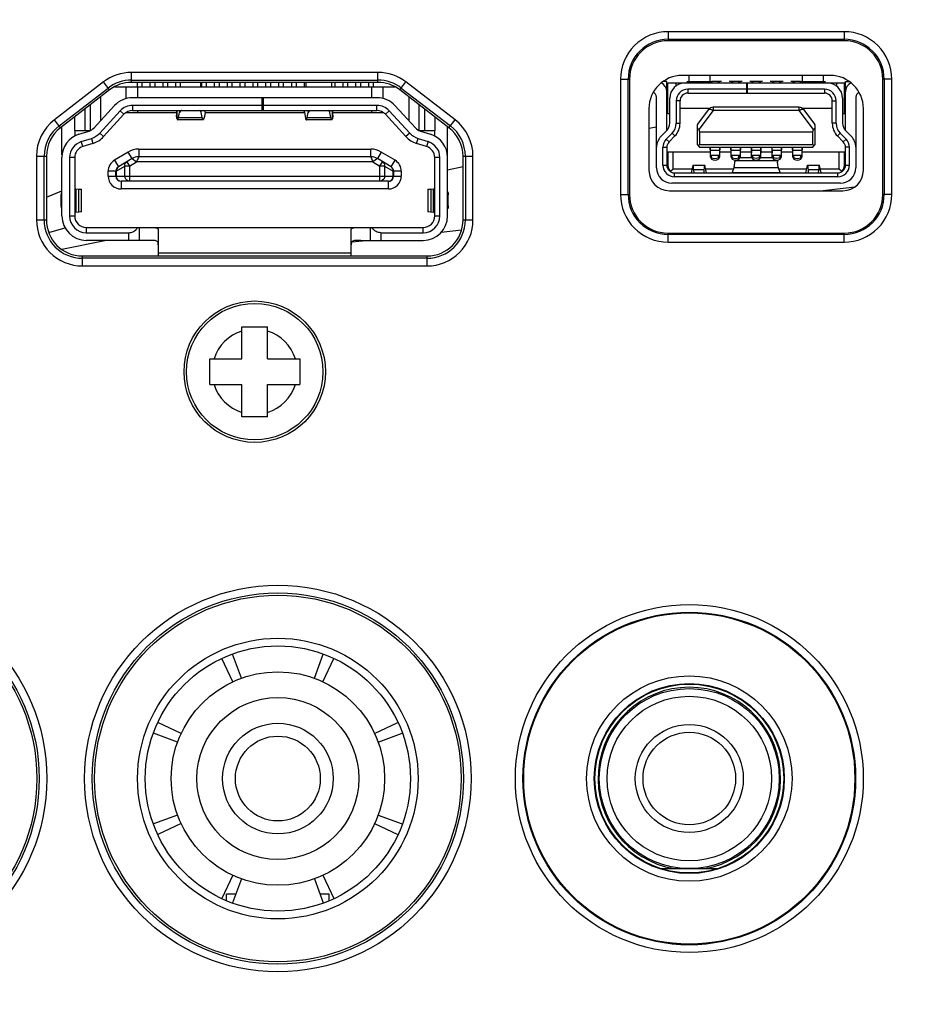
# Model space of a CAD drawing. Extents: x 29 to 795, y 54 to 539.
# Drawn here: x 279 to 296, y 279 to 298 of the extents above; entities that cross this region are included whole.
import ezdxf

# ---------------------------------------------------------------- set-up
doc = ezdxf.new("R2010")
doc.units = 0
doc.header["$LTSCALE"] = 46.255
doc.header["$PDMODE"] = 3
doc.header["$PDSIZE"] = 1
for name, color, linetype in [('05_ALL_CURVES', 7, 'Continuous'), ('11-010F2G325DXF_CONTIN1598', 7, 'Continuous'), ('11-059F2G003DXF_CONTIN1599', 7, 'Continuous'), ('11-059F4G022DXF_CONTIN1597', 7, 'Continuous'), ('51__DRAFT_DIMS', 7, 'Continuous'), ('85-1A523G05ADXF_CONTIN1596', 7, 'Continuous'), ('8ZV-IO-COVERDXF_CONTIN1589', 7, 'Continuous'), ('8ZZ-IO-LABELDXF_CONTIN1590', 7, 'Continuous'), ('8ZZ-TOP-COVEDXF_CONTIN1578', 7, 'Continuous'), ('IM_2__1_DXF_CONTINUOUS1600', 7, 'Continuous'), ('SHELL__3_DXF_CONTINUOU1595', 7, 'Continuous')]:
    doc.layers.add(name, color=color, linetype=linetype)
doc.styles.add('QCADDimTextStyle', font='txt')
doc.dimstyles.new('QCADDimStyle', dxfattribs={"dimtxt": 2.5, "dimasz": 2, "dimexe": 15.138, "dimexo": 5.25625, "dimgap": 0.09, "dimtad": 1, "dimtoh": 1, "dimdec": 4, "dimzin": 0, "dimdsep": 46, "dimtxsty": 'QCADDimTextStyle', "dimcen": 0.09, "dimadec": 0, "dimazin": 0, "dimtfac": 1, "dimtdec": 4, "dimtofl": 0, "dimtmove": 0, "dimatfit": 3, "dimfxl": 0, "dimtolj": 1, "dimtzin": 0, "dimarcsym": 0})

# ---------------------------------------------------------------- blocks, each defined once
blk = doc.blocks.new('*D4')
at = {"layer": '51__DRAFT_DIMS', "color": 0, "linetype": 'Continuous', "lineweight": -2}
for p, q in [((317.664, 312.945), (199.564, 312.945)), ((199.744, 312.765), (199.744, 249.995)), ((246.071, 249.815), (199.564, 249.815))]:
    blk.add_line(p, q, dxfattribs=at)
at = {"layer": '51__DRAFT_DIMS', "color": 0}
for points in [[(199.774, 312.765), (199.714, 312.765), (199.744, 312.945)], [(199.714, 249.995), (199.774, 249.995), (199.744, 249.815)]]:
    blk.add_solid(points, dxfattribs=at)
at = {"layer": 'Defpoints', "color": 0}
for p in [(317.726, 312.945), (199.744, 249.815), (246.134, 249.815)]:
    blk.add_point(p, dxfattribs=at)
at = {"layer": '51__DRAFT_DIMS', "color": 0, "insert": (197.869, 281.407), "char_height": 0.18, "attachment_point": 5}
blk.add_mtext('\\A1;126.2603', dxfattribs=at)
blk = doc.blocks.new('*D5')
at = {"layer": '51__DRAFT_DIMS', "color": 0, "linetype": 'Continuous', "lineweight": -2}
for p, q in [((317.664, 312.945), (207.319, 312.945)), ((207.499, 312.765), (207.499, 286.413)), ((207.499, 261.495), (207.499, 286.049)), ((226.299, 261.315), (207.319, 261.315))]:
    blk.add_line(p, q, dxfattribs=at)
at = {"layer": '51__DRAFT_DIMS', "color": 0}
for points in [[(207.529, 312.765), (207.469, 312.765), (207.499, 312.945)], [(207.469, 261.495), (207.529, 261.495), (207.499, 261.315)]]:
    blk.add_solid(points, dxfattribs=at)
at = {"layer": 'Defpoints', "color": 0}
for p in [(207.499, 312.945), (317.726, 312.945), (226.362, 261.315)]:
    blk.add_point(p, dxfattribs=at)
at = {"layer": '51__DRAFT_DIMS', "color": 0, "insert": (207.499, 286.231), "char_height": 0.18, "attachment_point": 5}
blk.add_mtext('\\A1;103.2603', dxfattribs=at)

msp = doc.modelspace()

# ---------------------------------------------------------------- linework, layer by layer
at = {"layer": '05_ALL_CURVES', "color": 4, "linetype": 'Continuous'}
for p, q in [((291.478378, 296.765097), (291.978378, 296.765097)), ((292.153378, 296.765097), (292.090878, 296.765097)), ((292.365878, 296.765097), (292.303378, 296.765097)), ((292.553378, 296.765097), (292.490878, 296.765097)), ((292.765878, 296.765097), (292.703378, 296.765097)), ((292.953378, 296.765097), (292.890878, 296.765097)), ((293.165878, 296.765097), (293.103378, 296.765097)), ((293.353378, 296.765097), (293.290878, 296.765097)), ((293.565878, 296.765097), (293.503378, 296.765097)), ((293.678378, 296.765097), (294.178378, 296.765097))]:
    msp.add_line(p, q, dxfattribs=at)
at = {"layer": '11-010F2G325DXF_CONTIN1598', "color": 7, "linetype": 'Continuous'}
for p, q in [((282.818686, 285.164959), (282.647821, 285.634406)), ((284.238069, 285.164959), (284.408934, 285.634406)), ((282.651444, 285.095686), (282.440315, 285.548454)), ((284.40531, 285.095686), (284.61644, 285.548454)), ((281.647789, 284.09203), (281.19502, 284.303159)), ((285.408966, 284.09203), (285.861734, 284.303159)), ((281.578515, 283.924789), (281.109069, 284.095653)), ((285.47824, 283.924789), (285.947686, 284.095653)), ((281.578515, 282.505405), (281.109069, 282.334541)), ((285.47824, 282.505405), (285.947686, 282.334541)), ((281.647789, 282.338164), (281.19502, 282.127035)), ((285.408966, 282.338164), (285.861734, 282.127035)), ((282.651444, 281.334508), (282.440315, 280.88174)), ((282.818686, 281.265235), (282.647821, 280.795788)), ((284.238069, 281.265235), (284.408934, 280.795788)), ((284.40531, 281.334508), (284.61644, 280.88174)), ((282.709444, 280.965097), (282.528377, 280.965097)), ((282.528377, 280.84009), (282.528377, 280.965097)), ((284.528377, 280.965097), (284.34731, 280.965097)), ((284.528377, 280.84009), (284.528377, 280.965097))]:
    msp.add_line(p, q, dxfattribs=at)
for radius in [2.075, 1.075, 0.825]:
    msp.add_circle((283.528377, 283.215097), radius, dxfattribs=at)
at = {"layer": '11-010F2G325DXF_CONTIN1598', "color": 9, "linetype": 'Continuous'}
msp.add_circle((283.528377, 283.215097), 1.575, dxfattribs=at)
at = {"layer": '11-059F2G003DXF_CONTIN1599', "color": 7, "linetype": 'Continuous'}
msp.add_line((290.980476, 281.465097), (292.076279, 281.465097), dxfattribs=at)
for radius in [1.75, 1.6, 1.05, 0.9]:
    msp.add_circle((291.528377, 283.215097), radius, dxfattribs=at)
msp.add_arc((291.528377, 283.215097), 1.775, 279.6276327, 260.3723673, dxfattribs=at)
at = {"layer": '11-059F4G022DXF_CONTIN1597', "color": 7, "linetype": 'Continuous'}
for p, q in [((291.090878, 296.765097), (291.016121, 296.765097)), ((291.090878, 295.813346), (291.090878, 296.765097)), ((291.113378, 296.740097), (294.543378, 296.740097)), ((291.113378, 296.140097), (291.113378, 296.740097)), ((291.263378, 296.740097), (291.263378, 296.675916)), ((291.528378, 296.740097), (291.528378, 296.886606)), ((291.928378, 296.886606), (291.928378, 296.740097)), ((292.090878, 296.765097), (291.965878, 296.765097)), ((292.490878, 296.765097), (292.365878, 296.765097)), ((292.648378, 296.540097), (292.648378, 296.740097)), ((292.648378, 296.715097), (292.658378, 296.715097)), ((292.658378, 296.540097), (292.658378, 296.740097)), ((292.890878, 296.765097), (292.765878, 296.765097)), ((293.290878, 296.765097), (293.165878, 296.765097)), ((293.690878, 296.765097), (293.565878, 296.765097)), ((293.728378, 296.740097), (293.728378, 296.886606)), ((294.128378, 296.886606), (294.128378, 296.740097)), ((294.393378, 296.740097), (294.393378, 296.675916)), ((294.543378, 296.140097), (294.543378, 296.740097)), ((294.565878, 296.765097), (294.640634, 296.765097)), ((294.565878, 295.813346), (294.565878, 296.765097)), ((292.648378, 296.615097), (291.498378, 296.615097)), ((291.498378, 296.540097), (294.158378, 296.540097)), ((294.158378, 296.615097), (292.658378, 296.615097)), ((290.890878, 295.090097), (290.890878, 296.465097)), ((291.148378, 295.954082), (291.148378, 296.440097)), ((291.273378, 296.390097), (291.273378, 295.954082)), ((291.348378, 295.954082), (291.348378, 296.390097)), ((294.308378, 295.954082), (294.308378, 296.390097)), ((294.383378, 295.954082), (294.383378, 296.390097)), ((294.508378, 296.440097), (294.508378, 295.954082)), ((294.765877, 296.465097), (294.765877, 295.090097)), ((291.090878, 296.247168), (291.113378, 296.247168)), ((291.148378, 296.140097), (291.113378, 296.140097)), ((291.348378, 296.247168), (291.933744, 296.247168)), ((291.688378, 295.92843), (291.910878, 296.225097)), ((293.665878, 296.265097), (291.990878, 296.265097)), ((293.723011, 296.247168), (294.308378, 296.247168)), ((293.745878, 296.225097), (293.968378, 295.92843)), ((294.543378, 296.140097), (294.508378, 296.140097)), ((294.543378, 296.247168), (294.565878, 296.247168)), ((291.09048, 295.813346), (290.977723, 295.699494)), ((291.081012, 295.646718), (291.193769, 295.760569)), ((291.678378, 295.89843), (291.678378, 295.540097)), ((291.711171, 295.830961), (291.728378, 295.790097)), ((291.728378, 295.790097), (293.928378, 295.790097)), ((291.728378, 295.790097), (291.728378, 295.540097)), ((293.928378, 295.790097), (293.945584, 295.830961)), ((293.928378, 295.540097), (293.928378, 295.790097)), ((293.978378, 295.540097), (293.978378, 295.89843)), ((294.462986, 295.760569), (294.575743, 295.646718)), ((294.679032, 295.699494), (294.566275, 295.813346)), ((291.1343, 295.593941), (291.247058, 295.707793)), ((294.522455, 295.593941), (294.409697, 295.707793)), ((291.015878, 295.140097), (291.015878, 295.488389)), ((291.090878, 295.488389), (291.090878, 295.140097)), ((291.9399, 295.390097), (291.090878, 295.390097)), ((291.113378, 295.390097), (291.113378, 295.06108)), ((291.213378, 295.065097), (291.213378, 295.390097)), ((291.678378, 295.540097), (291.728378, 295.490097)), ((291.728378, 295.540097), (291.703378, 295.515097)), ((291.728378, 295.540097), (293.928378, 295.540097)), ((291.728378, 295.490097), (293.928378, 295.490097)), ((291.940224, 295.382955), (291.93537, 295.489847)), ((291.940878, 295.446931), (291.939071, 295.490097)), ((291.940878, 295.293458), (291.940878, 295.490097)), ((292.115878, 295.490097), (292.115878, 295.293458)), ((292.121385, 295.489847), (292.116531, 295.382955)), ((292.3399, 295.390097), (292.116855, 295.390097)), ((292.340224, 295.382955), (292.33537, 295.489847)), ((292.340878, 295.446931), (292.339071, 295.490097)), ((292.340878, 295.293458), (292.340878, 295.490097)), ((292.515878, 295.490097), (292.515878, 295.293458)), ((292.521385, 295.489847), (292.516531, 295.382955)), ((292.7399, 295.390097), (292.516855, 295.390097)), ((292.73537, 295.489847), (292.740224, 295.382955)), ((292.740878, 295.446931), (292.739071, 295.490097)), ((292.740878, 295.293458), (292.740878, 295.490097)), ((292.915878, 295.490097), (292.915878, 295.293458)), ((292.921385, 295.489847), (292.916531, 295.382955)), ((293.1399, 295.390097), (292.916855, 295.390097)), ((293.13537, 295.489847), (293.140224, 295.382955)), ((293.140878, 295.446931), (293.139071, 295.490097)), ((293.140878, 295.293458), (293.140878, 295.490097)), ((293.315878, 295.490097), (293.315878, 295.293458)), ((293.321385, 295.489847), (293.316531, 295.382955)), ((293.5399, 295.390097), (293.316855, 295.390097)), ((293.540224, 295.382955), (293.53537, 295.489847)), ((293.540878, 295.446931), (293.539071, 295.490097)), ((293.540878, 295.293458), (293.540878, 295.490097)), ((293.715878, 295.490097), (293.715878, 295.293458)), ((293.721385, 295.489847), (293.716531, 295.382955)), ((294.565878, 295.390097), (293.716855, 295.390097)), ((293.953378, 295.515097), (293.928378, 295.540097)), ((293.928378, 295.490097), (293.978378, 295.540097)), ((294.443378, 295.065097), (294.443378, 295.390097)), ((294.543378, 295.06108), (294.543378, 295.390097)), ((294.565878, 295.140097), (294.565878, 295.488389)), ((294.640878, 295.140097), (294.640878, 295.488389)), ((292.115878, 295.325617), (291.940878, 295.325617)), ((291.940878, 295.293457), (291.962327, 295.255618)), ((291.962328, 295.284146), (291.962327, 295.255618)), ((291.962328, 295.284153), (291.962328, 295.325617)), ((292.094427, 295.284153), (292.094427, 295.325617)), ((292.115879, 295.293459), (292.094428, 295.255619)), ((292.094429, 295.284156), (292.094428, 295.255619)), ((292.515878, 295.325617), (292.340878, 295.325617)), ((292.340878, 295.293457), (292.362327, 295.255618)), ((292.362328, 295.284146), (292.362327, 295.255618)), ((292.362328, 295.284153), (292.362328, 295.325617)), ((292.411107, 295.178333), (292.413838, 295.205107)), ((292.413838, 295.205107), (292.418012, 295.23055)), ((292.415113, 295.241811), (292.414034, 295.206301)), ((292.494427, 295.284153), (292.494427, 295.325617)), ((292.515879, 295.293459), (292.494428, 295.255619)), ((292.494429, 295.284156), (292.494428, 295.255619)), ((292.513973, 295.290097), (292.742782, 295.290097)), ((292.915878, 295.325617), (292.740878, 295.325617)), ((292.740878, 295.293457), (292.762327, 295.255618)), ((292.762328, 295.284146), (292.762327, 295.255618)), ((292.762328, 295.284153), (292.762328, 295.325617)), ((292.894428, 295.255618), (292.894427, 295.325617)), ((292.915879, 295.293459), (292.894428, 295.255618)), ((292.913973, 295.290097), (293.142782, 295.290097)), ((293.315878, 295.325617), (293.140878, 295.325617)), ((293.140878, 295.293457), (293.162327, 295.255618)), ((293.162328, 295.284146), (293.162327, 295.255618)), ((293.162328, 295.284153), (293.162328, 295.325617)), ((293.242006, 295.241852), (293.243211, 295.206099)), ((293.294428, 295.255618), (293.294427, 295.325617)), ((293.315879, 295.293459), (293.294428, 295.255618)), ((293.715878, 295.325617), (293.540878, 295.325617)), ((293.540878, 295.293457), (293.562327, 295.255618)), ((293.562328, 295.284146), (293.562327, 295.255618)), ((293.562328, 295.284153), (293.562328, 295.325617)), ((293.694427, 295.284153), (293.694427, 295.325617)), ((293.715879, 295.293459), (293.694428, 295.255619)), ((293.694429, 295.284156), (293.694428, 295.255619)), ((291.213378, 295.065097), (291.164635, 295.016354)), ((291.583893, 295.065097), (291.213378, 295.065097)), ((291.240878, 294.990097), (294.415878, 294.990097)), ((291.599724, 295.135009), (291.566911, 294.990097)), ((291.602046, 295.140098), (291.599724, 295.135009)), ((291.602046, 295.140097), (291.829709, 295.140097)), ((291.611278, 295.048103), (291.613748, 294.990097)), ((291.818007, 294.990097), (291.820477, 295.048103)), ((291.829709, 295.140097), (291.832031, 295.135009)), ((291.864844, 294.990097), (291.832031, 295.135009)), ((292.386792, 295.065097), (291.847862, 295.065097)), ((292.359371, 294.994042), (292.359559, 294.994493)), ((292.359559, 294.994493), (292.359745, 294.994964)), ((292.394678, 295.085579), (292.359789, 294.994963)), ((292.394678, 295.085579), (292.395133, 295.086547)), ((293.262466, 295.085579), (293.26201, 295.086547)), ((293.297399, 294.994963), (293.262466, 295.085579)), ((293.808893, 295.065097), (293.270362, 295.065097)), ((293.297524, 294.994653), (293.297399, 294.994963)), ((293.297773, 294.994042), (293.297524, 294.994653)), ((293.791911, 294.990097), (293.824724, 295.135009)), ((293.824724, 295.135009), (293.827046, 295.140097)), ((293.827046, 295.140097), (294.054709, 295.140097)), ((293.836278, 295.048103), (293.838748, 294.990097)), ((294.043007, 294.990097), (294.045477, 295.048103)), ((294.057031, 295.135007), (294.054709, 295.140098)), ((294.089844, 294.990097), (294.057031, 295.135007)), ((294.443378, 295.065097), (294.072862, 295.065097)), ((294.492121, 295.016353), (294.443378, 295.065097)), ((294.415878, 294.915097), (291.240878, 294.915097)), ((294.465878, 294.790097), (291.190878, 294.790097))]:
    msp.add_line(p, q, dxfattribs=at)
at = {"layer": '11-059F4G022DXF_CONTIN1597', "color": 9, "linetype": 'Continuous'}
for p, q in [((291.965878, 296.765097), (291.965878, 296.740097)), ((292.090878, 296.740097), (292.090878, 296.765097)), ((292.365878, 296.765097), (292.365878, 296.740097)), ((292.490878, 296.740097), (292.490878, 296.765097)), ((292.765878, 296.765097), (292.765878, 296.740097)), ((292.890878, 296.740097), (292.890878, 296.765097)), ((293.165878, 296.765097), (293.165878, 296.740097)), ((293.290878, 296.740097), (293.290878, 296.765097)), ((293.565878, 296.765097), (293.565878, 296.740097)), ((293.690878, 296.740097), (293.690878, 296.765097)), ((291.498378, 296.615097), (291.498378, 296.540097)), ((294.158378, 296.615097), (294.158378, 296.540097)), ((291.348378, 296.390097), (291.273378, 296.390097)), ((294.308378, 296.390097), (294.383378, 296.390097)), ((291.990878, 296.203903), (291.711171, 295.830961)), ((291.990878, 296.265097), (291.990878, 296.203903)), ((293.665878, 296.203903), (291.990878, 296.203903)), ((293.665878, 296.203903), (293.665878, 296.265097)), ((293.945584, 295.830961), (293.665878, 296.203903)), ((291.273378, 295.954082), (291.348378, 295.954082)), ((294.383378, 295.954082), (294.308378, 295.954082)), ((291.193769, 295.760569), (291.247058, 295.707793)), ((294.462986, 295.760569), (294.409697, 295.707793)), ((291.081012, 295.646718), (291.1343, 295.593941)), ((294.522455, 295.593941), (294.575743, 295.646718)), ((291.015878, 295.488389), (291.090878, 295.488389)), ((292.115878, 295.423181), (291.940878, 295.423181)), ((292.515878, 295.423181), (292.340878, 295.423181)), ((292.915878, 295.423181), (292.740878, 295.423181)), ((293.315878, 295.423181), (293.140878, 295.423181)), ((293.715878, 295.423181), (293.540878, 295.423181)), ((294.640878, 295.488389), (294.565878, 295.488389)), ((291.940878, 295.317392), (291.962328, 295.284153)), ((292.094427, 295.284153), (292.115878, 295.317392)), ((292.340878, 295.317392), (292.362328, 295.284153)), ((292.418012, 295.23055), (293.242405, 295.23055)), ((292.494427, 295.284153), (292.515878, 295.317392)), ((292.740878, 295.317392), (292.762328, 295.284153)), ((292.915878, 295.317392), (292.894427, 295.284153)), ((293.140878, 295.317392), (293.162328, 295.284153)), ((293.315878, 295.317392), (293.294427, 295.284153)), ((293.540878, 295.317392), (293.562328, 295.284153)), ((293.694427, 295.284153), (293.715878, 295.317392)), ((291.015878, 295.140097), (291.090878, 295.140097)), ((291.240878, 294.915097), (291.240878, 294.990097)), ((291.820477, 295.048103), (291.611278, 295.048103)), ((292.359789, 294.994963), (293.297399, 294.994963)), ((293.26201, 295.086547), (292.395133, 295.086547)), ((294.045477, 295.048103), (293.836278, 295.048103)), ((294.415878, 294.915097), (294.415878, 294.990097)), ((294.565878, 295.140097), (294.640878, 295.140097))]:
    msp.add_line(p, q, dxfattribs=at)
for points in [[(291.910878, 296.225098), (291.919598, 296.229877), (291.934165, 296.229335), (291.952616, 296.223824), (291.972374, 296.214696), (291.990877, 296.203903)], [(293.665878, 296.203903), (293.673931, 296.208847), (293.681617, 296.213213), (293.689295, 296.217215), (293.69729, 296.220973), (293.705847, 296.224477), (293.714769, 296.227451), (293.723433, 296.229489), (293.731263, 296.230299), (293.737736, 296.229763), (293.742586, 296.22798), (293.745877, 296.225098)], [(291.962328, 295.284153), (291.993934, 295.274213), (292.027787, 295.270693), (292.061966, 295.274038), (292.094427, 295.284153)], [(292.362328, 295.284153), (292.393934, 295.274213), (292.427787, 295.270693), (292.461966, 295.274038), (292.494427, 295.284153)], [(292.894427, 295.284153), (292.862412, 295.274128), (292.828816, 295.270692), (292.79481, 295.274033), (292.762328, 295.284153)], [(293.294427, 295.284153), (293.262412, 295.274128), (293.228816, 295.270692), (293.19481, 295.274033), (293.162328, 295.284153)], [(293.562328, 295.284153), (293.593934, 295.274213), (293.627787, 295.270693), (293.661966, 295.274038), (293.694427, 295.284153)]]:
    msp.add_lwpolyline(points, dxfattribs=at)
at = {"layer": '11-059F4G022DXF_CONTIN1597', "color": 7, "linetype": 'Continuous'}
for points in [[(291.678378, 295.868358), (291.690501, 295.861291), (291.701635, 295.848773), (291.711171, 295.830961)], [(293.945584, 295.830961), (293.955406, 295.849188), (293.96662, 295.861593), (293.978378, 295.868358)], [(293.26201, 295.086547), (293.255682, 295.109215), (293.249408, 295.149567), (293.243211, 295.206099)], [(291.611278, 295.048104), (291.609296, 295.086749), (291.607073, 295.115538), (291.604683, 295.133512), (291.602046, 295.140098)], [(291.820477, 295.048103), (291.822459, 295.086755), (291.824682, 295.115541), (291.827072, 295.133511), (291.829709, 295.140097)], [(292.355251, 294.990097), (292.356675, 294.990568), (292.358048, 294.991915), (292.359371, 294.994042)], [(292.395133, 295.086547), (292.398385, 295.095899), (292.401672, 295.110286), (292.404935, 295.129393), (292.408105, 295.152481), (292.411107, 295.178333)], [(293.301892, 294.990097), (293.300519, 294.990536), (293.299145, 294.991852), (293.297773, 294.994042)], [(293.827046, 295.140097), (293.829683, 295.133511), (293.832073, 295.115541), (293.834296, 295.086755), (293.836278, 295.048104)], [(294.054709, 295.140098), (294.052072, 295.133512), (294.049682, 295.115538), (294.047459, 295.086749), (294.045477, 295.048103)]]:
    msp.add_lwpolyline(points, dxfattribs=at)
for centre, radius, start, end in [((290.890878, 296.565097), 0.2, 0, 62.0775244), ((291.448378, 296.440097), 0.3, 90, 180), ((291.965878, 296.740097), 0.025, 90.0023259, 179.9994109), ((292.090878, 296.740097), 0.025, 0.0023259, 89.9994109), ((292.365878, 296.740097), 0.025, 90.0023259, 179.9994109), ((292.490878, 296.740097), 0.025, 0.0023259, 89.9994109), ((292.765878, 296.740097), 0.025, 90.0023259, 179.9994109), ((292.890878, 296.740097), 0.025, 0.0023259, 89.9994109), ((293.165878, 296.740097), 0.025, 90.0023259, 179.9994109), ((293.290878, 296.740097), 0.025, 0.0023259, 89.9994109), ((293.565878, 296.740097), 0.025, 90.0023259, 179.9994109), ((293.690878, 296.740097), 0.025, 0.0023259, 89.9994109), ((294.208378, 296.440097), 0.3, 0, 90), ((294.765878, 296.565097), 0.2, 117.9225047, 180), ((290.790878, 296.465097), 0.1, 0, 67.391251), ((291.498378, 296.390097), 0.225, 90, 180), ((291.498378, 296.390097), 0.15, 90.0005926, 180.0008953), ((294.158378, 296.390097), 0.15, 0.0005926, 90.0008953), ((294.158378, 296.390097), 0.225, 0, 90), ((294.865878, 296.465097), 0.1, 112.6088768, 180), ((291.990878, 296.165097), 0.1, 90.0005878, 143.1290229), ((293.665878, 296.165097), 0.1, 36.8698976, 90), ((290.948378, 295.954082), 0.2, 315.2767891, 0), ((290.998378, 295.954082), 0.275, 315.2767891, 0), ((290.998378, 295.954082), 0.35, 315.2767891, 0), ((294.658378, 295.954082), 0.35, 180, 224.7232109), ((294.658378, 295.954082), 0.275, 180, 224.7232109), ((294.708378, 295.954082), 0.2, 180, 224.7232109), ((291.728378, 295.89843), 0.05, 143.1301024, 180), ((293.928378, 295.89843), 0.05, 0, 36.8698976), ((291.190878, 295.488389), 0.3, 135.2767891, 180), ((291.240878, 295.488389), 0.225, 135.2767891, 180), ((291.240878, 295.488389), 0.15, 135.2767891, 180), ((294.415878, 295.488389), 0.15, 0, 44.7232109), ((294.415878, 295.488389), 0.225, 0, 44.7232109), ((294.465878, 295.488389), 0.3, 0, 44.7232109), ((292.028378, 295.390292), 0.15, 243.8747716, 296.1249369), ((292.428378, 295.390292), 0.15, 243.8747716, 296.1249369), ((292.828378, 295.390292), 0.15, 243.8747716, 296.1249665), ((293.228378, 295.390292), 0.15, 243.8747716, 296.1249665), ((293.628378, 295.390292), 0.15, 243.8747716, 296.1249369), ((291.190878, 295.090097), 0.3, 180, 270), ((291.240878, 295.140097), 0.225, 180, 270), ((291.240878, 295.140097), 0.15, 180.003252, 269.9993553), ((291.288378, 295.140097), 0.175, 180, 231.0170593), ((294.415878, 295.140097), 0.225, 270, 0), ((294.415878, 295.140097), 0.15, 270.0006447, 359.996748), ((294.465878, 295.090097), 0.3, 270, 0), ((294.368378, 295.140097), 0.175, 308.6408966, 0)]:
    msp.add_arc(centre, radius, start, end, dxfattribs=at)
at = {"layer": '85-1A523G05ADXF_CONTIN1596', "color": 7, "linetype": 'Continuous'}
for p, q in [((282.828377, 292.000097), (283.328377, 292.000097)), ((282.828377, 291.375097), (282.828377, 292.000097)), ((283.328377, 291.375097), (283.328377, 292.000097)), ((282.203377, 291.375097), (282.828377, 291.375097)), ((282.203377, 290.875097), (282.203377, 291.375097)), ((283.328377, 291.375097), (283.953377, 291.375097)), ((283.953377, 291.375097), (283.953377, 290.875097)), ((282.203377, 290.875097), (282.828377, 290.875097)), ((282.828377, 290.250097), (282.828377, 290.875097)), ((283.328377, 290.875097), (283.953377, 290.875097)), ((283.328377, 290.250097), (283.328377, 290.875097)), ((283.328377, 290.250097), (282.828377, 290.250097))]:
    msp.add_line(p, q, dxfattribs=at)
msp.add_circle((283.078377, 291.125097), 1.375, dxfattribs=at)
at = {"layer": '85-1A523G05ADXF_CONTIN1596', "color": 9, "linetype": 'Continuous'}
msp.add_circle((283.078377, 291.125097), 1.327443, dxfattribs=at)
for start, end in [(107.5442596, 162.4557404), (17.5442596, 72.4557404), (197.5442596, 252.4557404), (287.5442596, 342.4557404)]:
    msp.add_arc((283.078377, 291.125097), 0.829346, start, end, dxfattribs=at)
at = {"layer": '8ZV-IO-COVERDXF_CONTIN1589', "color": 9, "linetype": 'Continuous'}
for p, q in [((291.115878, 297.73578), (291.115878, 297.560097)), ((294.540877, 297.73578), (294.540877, 297.560097)), ((291.115878, 297.586898), (294.540877, 297.586898)), ((280.683687, 296.750097), (280.683687, 296.944198)), ((285.473067, 296.750097), (285.473067, 296.944198)), ((280.25655, 296.604672), (280.13811, 296.758449)), ((280.683687, 296.795316), (285.473067, 296.795316)), ((285.900205, 296.604672), (286.018645, 296.758449)), ((290.190194, 296.810097), (290.365878, 296.810097)), ((290.339076, 294.570097), (290.339076, 296.810097)), ((295.466561, 296.810097), (295.290877, 296.810097)), ((295.317679, 296.810097), (295.317679, 294.570097)), ((279.273647, 295.904711), (280.228957, 296.640497)), ((285.927798, 296.640497), (286.883107, 295.904711)), ((279.30124, 295.868886), (279.1828, 296.022662)), ((286.855515, 295.868886), (286.973955, 296.022662)), ((278.834276, 295.314311), (279.028377, 295.314311)), ((278.983158, 294.075097), (278.983158, 295.314311)), ((287.128377, 295.314311), (287.322478, 295.314311)), ((287.173597, 295.314311), (287.173597, 294.075097)), ((290.190194, 294.570097), (290.365878, 294.570097)), ((295.466561, 294.570097), (295.290877, 294.570097)), ((278.834276, 294.075097), (279.028377, 294.075097)), ((287.128377, 294.075097), (287.322478, 294.075097)), ((291.115878, 293.644414), (291.115878, 293.820097)), ((294.540877, 293.793295), (291.115878, 293.793295)), ((294.540877, 293.644414), (294.540877, 293.820097)), ((279.728377, 293.180996), (279.728377, 293.368958)), ((286.428377, 293.329878), (279.728377, 293.329878)), ((286.428377, 293.180996), (286.428377, 293.368958))]:
    msp.add_line(p, q, dxfattribs=at)
at = {"layer": '8ZV-IO-COVERDXF_CONTIN1589', "color": 7, "linetype": 'Continuous'}
for p, q in [((294.540877, 297.560097), (291.115878, 297.560097)), ((285.473067, 296.750097), (280.683687, 296.750097)), ((290.365878, 296.810097), (290.365878, 294.570097)), ((294.265877, 296.886606), (291.390878, 296.886606)), ((295.290877, 294.570097), (295.290877, 296.810097)), ((280.25655, 296.604672), (279.30124, 295.868886)), ((286.855515, 295.868886), (285.900205, 296.604672)), ((290.744369, 296.240097), (290.744369, 295.040097)), ((294.912386, 295.040097), (294.912386, 296.240097)), ((279.028377, 295.314311), (279.028377, 294.075097)), ((287.128377, 294.075097), (287.128377, 295.314311)), ((291.140878, 294.643588), (294.515877, 294.643588)), ((291.115878, 293.820097), (294.540877, 293.820097)), ((279.728377, 293.368958), (279.727505, 293.375097)), ((286.428377, 293.368958), (279.728377, 293.368958)), ((286.428377, 293.368958), (286.42925, 293.375097))]:
    msp.add_line(p, q, dxfattribs=at)
at = {"layer": '8ZV-IO-COVERDXF_CONTIN1589', "color": 9, "linetype": 'Continuous'}
for centre, radius in [((275.278377, 283.215097), 3.608827), ((283.528377, 283.215097), 3.608827), ((291.528377, 283.215097), 3.233827), ((283.528377, 283.215097), 2.727641), ((291.528377, 283.215097), 1.997405), ((291.528377, 283.215097), 1.847427)]:
    msp.add_circle(centre, radius, dxfattribs=at)
at = {"layer": '8ZV-IO-COVERDXF_CONTIN1589', "color": 7, "linetype": 'Continuous'}
for centre, radius in [((275.278377, 283.215097), 3.563608), ((283.528377, 283.215097), 3.563608), ((291.528377, 283.215097), 3.219304), ((283.528377, 283.215097), 2.577641), ((291.528377, 283.215097), 1.836036)]:
    msp.add_circle(centre, radius, dxfattribs=at)
at = {"layer": '8ZV-IO-COVERDXF_CONTIN1589', "color": 9, "linetype": 'Continuous'}
for centre, radius, start, end in [((291.115878, 296.810097), 0.776801, 90, 180), ((294.540877, 296.810097), 0.776801, 0, 90), ((280.683687, 296.050097), 0.745219, 90, 127.6037093), ((285.473067, 296.050097), 0.745219, 52.3962907, 90), ((279.728377, 295.314311), 0.745219, 127.6037093, 180), ((286.428377, 295.314311), 0.745219, 0, 52.3962907), ((291.115878, 294.570097), 0.776801, 180, 270), ((294.540877, 294.570097), 0.776801, 270, 0), ((279.728377, 294.075097), 0.745219, 180, 270), ((286.428377, 294.075097), 0.745219, 270, 0)]:
    msp.add_arc(centre, radius, start, end, dxfattribs=at)
at = {"layer": '8ZV-IO-COVERDXF_CONTIN1589', "color": 7, "linetype": 'Continuous'}
for centre, radius, start, end in [((291.115878, 296.810097), 0.75, 90, 180), ((294.540877, 296.810097), 0.75, 0, 90), ((280.683687, 296.050097), 0.7, 90, 127.6037093), ((285.473067, 296.050097), 0.7, 52.3962907, 90), ((291.390878, 296.240097), 0.646509, 90, 180), ((294.265877, 296.240097), 0.646509, 0, 90), ((279.728377, 295.314311), 0.7, 127.6037093, 180), ((286.428377, 295.314311), 0.7, 0, 52.3962907), ((291.140878, 295.040097), 0.396509, 180, 270), ((294.515877, 295.040097), 0.396509, 270, 0), ((291.115878, 294.570097), 0.75, 180, 270), ((294.540877, 294.570097), 0.75, 270, 0), ((279.728377, 294.075097), 0.7, 180, 269.9285642), ((286.428377, 294.075097), 0.7, 270.0714358, 0)]:
    msp.add_arc(centre, radius, start, end, dxfattribs=at)
at = {"layer": '8ZZ-IO-LABELDXF_CONTIN1590', "color": 7, "linetype": 'Continuous'}
for p, q in [((294.540874, 297.73578), (291.11588, 297.73578)), ((285.473066, 296.944198), (280.683689, 296.944198)), ((280.138109, 296.758448), (279.182801, 296.022663)), ((286.973954, 296.022663), (286.018646, 296.758448)), ((290.190194, 296.810094), (290.190194, 294.5701)), ((295.466561, 294.5701), (295.466561, 296.810094)), ((278.834276, 295.314309), (278.834276, 294.075099)), ((287.322478, 294.075099), (287.322478, 295.314309)), ((291.11588, 293.644414), (294.540874, 293.644414)), ((279.728379, 293.180996), (286.428376, 293.180996))]:
    msp.add_line(p, q, dxfattribs=at)
for centre, radius in [((275.278377, 283.215097), 3.757709), ((283.528377, 283.215097), 3.757709), ((291.528377, 283.215097), 3.382709)]:
    msp.add_circle(centre, radius, dxfattribs=at)
for centre, radius, start, end in [((291.115878, 296.810097), 0.925683, 89.9998196, 180.0001804), ((294.540877, 296.810097), 0.925683, 359.9998196, 90.0001804), ((280.683687, 296.050097), 0.894101, 89.9999044, 127.6038049), ((285.473067, 296.050097), 0.894101, 52.3961937, 90.0000971), ((279.728377, 295.314311), 0.894101, 127.6036141, 180.0000952), ((286.428377, 295.314311), 0.894101, 359.9999064, 52.3963844), ((291.115878, 294.570097), 0.925683, 179.9998196, 270.0001804), ((294.540877, 294.570097), 0.925683, 269.9998196, 0.0001804), ((279.728377, 294.075097), 0.894101, 179.9998818, 270.0001182), ((286.428377, 294.075097), 0.894101, 269.9998818, 0.0001182)]:
    msp.add_arc(centre, radius, start, end, dxfattribs=at)
at = {"layer": '8ZZ-TOP-COVEDXF_CONTIN1578', "color": 9, "linetype": 'Continuous'}
for p, q in [((290.744369, 295.85829), (290.890878, 295.888491)), ((286.828377, 295.051041), (287.128377, 295.112883)), ((279.028377, 294.51938), (279.328377, 294.643677)), ((294.074385, 294.643588), (294.745115, 294.716971)), ((279.094557, 293.837513), (279.392989, 293.920641)), ((286.705745, 293.837406), (287.099981, 293.880538)), ((279.32531, 293.504347), (280.165754, 293.677597)), ((284.966551, 293.647126), (285.245064, 293.677597))]:
    msp.add_line(p, q, dxfattribs=at)
at = {"layer": 'IM_2__1_DXF_CONTINUOUS1600', "color": 7, "linetype": 'Continuous'}
for p, q in [((280.790877, 296.750097), (280.790877, 296.665097)), ((280.890877, 296.665097), (280.890877, 296.750097)), ((281.040877, 296.750097), (281.040877, 296.665097)), ((281.140877, 296.665097), (281.140877, 296.750097)), ((281.290877, 296.750097), (281.290877, 296.665097)), ((281.390877, 296.665097), (281.390877, 296.750097)), ((281.540877, 296.750097), (281.540877, 296.665097)), ((281.628377, 296.750097), (281.628377, 296.665097)), ((282.028377, 296.665097), (282.028377, 296.750097)), ((282.040877, 296.750097), (282.040877, 296.665097)), ((282.140877, 296.665097), (282.140877, 296.750097)), ((282.290877, 296.750097), (282.290877, 296.665097)), ((282.390877, 296.665097), (282.390877, 296.750097)), ((282.540877, 296.750097), (282.540877, 296.665097)), ((282.640877, 296.665097), (282.640877, 296.750097)), ((282.790877, 296.750097), (282.790877, 296.665097)), ((282.890877, 296.665097), (282.890877, 296.750097)), ((283.040877, 296.750097), (283.040877, 296.665097)), ((283.140877, 296.665097), (283.140877, 296.750097)), ((283.290877, 296.750097), (283.290877, 296.665097)), ((283.390877, 296.665097), (283.390877, 296.750097)), ((283.540877, 296.750097), (283.540877, 296.665097)), ((283.640877, 296.665097), (283.640877, 296.750097)), ((283.790877, 296.750097), (283.790877, 296.665097)), ((283.890877, 296.665097), (283.890877, 296.750097)), ((284.040877, 296.750097), (284.040877, 296.665097)), ((284.078377, 296.665097), (284.078377, 296.750097)), ((284.578377, 296.665097), (284.578377, 296.750097)), ((284.640877, 296.665097), (284.640877, 296.750097)), ((284.790877, 296.750097), (284.790877, 296.665097)), ((284.890877, 296.665097), (284.890877, 296.750097)), ((285.040877, 296.750097), (285.040877, 296.665097)), ((285.140877, 296.665097), (285.140877, 296.750097)), ((285.290877, 296.750097), (285.290877, 296.665097)), ((285.390877, 296.665097), (285.390877, 296.750097)), ((280.351587, 296.665097), (285.805167, 296.665097)), ((280.578377, 296.434001), (280.578377, 296.665097)), ((280.803377, 296.452597), (280.803377, 296.665097)), ((285.353377, 296.452597), (285.353377, 296.665097)), ((285.578377, 296.434001), (285.578377, 296.665097)), ((280.078377, 296.467442), (280.078377, 295.999843)), ((286.078377, 295.999843), (286.078377, 296.467442)), ((279.778377, 295.815097), (279.778377, 296.23638)), ((279.878377, 296.313401), (279.878377, 295.815097)), ((280.578377, 296.165097), (281.559521, 296.165097)), ((280.803377, 296.165097), (280.803377, 296.202594)), ((282.111559, 296.165097), (284.045196, 296.165097)), ((284.597234, 296.165097), (285.578377, 296.165097)), ((285.353377, 296.165097), (285.353377, 296.202594)), ((286.278377, 295.815097), (286.278377, 296.313401)), ((286.378377, 296.23638), (286.378377, 295.815097)), ((279.578377, 295.815097), (279.578377, 296.082339)), ((286.578377, 296.082339), (286.578377, 295.815097)), ((279.578377, 295.815097), (279.886745, 295.815097)), ((286.27001, 295.815097), (286.578377, 295.815097)), ((280.693999, 295.26697), (280.426928, 295.106727)), ((285.334131, 295.302597), (280.822623, 295.302597)), ((285.729827, 295.106727), (285.462755, 295.26697)), ((280.378377, 294.927597), (280.378377, 295.020978)), ((285.778377, 295.020978), (285.778377, 294.927597)), ((285.678377, 294.827597), (280.478377, 294.827597))]:
    msp.add_line(p, q, dxfattribs=at)
at = {"layer": 'IM_2__1_DXF_CONTINUOUS1600', "color": 9, "linetype": 'Continuous'}
for p, q in [((280.616825, 295.395594), (280.349753, 295.235351)), ((280.693999, 295.26697), (280.616825, 295.395594)), ((280.822623, 295.452597), (285.334131, 295.452597)), ((280.822623, 295.452597), (280.822623, 295.302597)), ((285.334131, 295.302597), (285.334131, 295.452597)), ((285.53993, 295.395594), (285.462755, 295.26697)), ((285.807001, 295.235351), (285.53993, 295.395594)), ((280.349753, 295.235351), (280.426928, 295.106727)), ((280.594631, 295.207349), (280.646081, 295.1216)), ((280.646081, 295.1216), (280.781076, 295.202597)), ((280.693999, 295.26697), (280.781076, 295.202597)), ((280.822623, 295.302597), (280.781076, 295.202597)), ((285.375679, 295.202597), (280.781076, 295.202597)), ((285.334131, 295.302597), (285.375679, 295.202597)), ((285.462755, 295.26697), (285.375679, 295.202597)), ((285.375679, 295.202597), (285.510674, 295.1216)), ((285.510674, 295.1216), (285.562124, 295.207349)), ((285.729827, 295.106727), (285.807001, 295.235351)), ((280.38553, 295.020978), (280.228377, 295.020978)), ((280.228377, 294.927597), (280.228377, 295.020978)), ((280.38553, 295.020978), (280.553233, 295.1216)), ((280.38553, 295.020978), (280.38553, 294.927597)), ((280.646081, 295.1216), (280.553233, 295.1216)), ((280.553233, 294.927597), (280.553233, 295.1216)), ((280.646081, 295.1216), (280.646081, 294.827597)), ((285.603522, 295.1216), (285.510674, 295.1216)), ((285.510674, 294.827597), (285.510674, 295.1216)), ((285.603522, 295.1216), (285.771225, 295.020978)), ((285.603522, 295.1216), (285.603522, 294.927597)), ((285.928377, 295.020978), (285.771225, 295.020978)), ((285.771225, 294.927597), (285.771225, 295.020978)), ((285.928377, 295.020978), (285.928377, 294.927597)), ((280.228377, 294.927597), (285.928377, 294.927597)), ((280.38553, 294.927597), (280.387158, 294.908949)), ((280.478377, 294.827597), (280.478377, 294.677597)), ((285.678377, 294.677597), (285.678377, 294.827597)), ((285.678377, 294.677597), (280.478377, 294.677597))]:
    msp.add_line(p, q, dxfattribs=at)
for points in [[(280.553233, 295.1216), (280.554411, 295.147463), (280.562143, 295.171477), (280.575875, 295.191925), (280.594631, 295.207349)], [(285.562124, 295.207349), (285.580877, 295.191928), (285.59461, 295.171479), (285.602343, 295.147464), (285.603522, 295.1216)], [(280.426928, 295.106727), (280.408175, 295.091306), (280.394441, 295.070857), (280.386708, 295.046842), (280.38553, 295.020978)], [(285.771225, 295.020978), (285.770046, 295.046842), (285.762314, 295.070857), (285.74858, 295.091306), (285.729827, 295.106727)], [(280.387158, 294.908949), (280.3933, 294.887549), (280.405432, 294.865729), (280.424244, 294.846352), (280.449203, 294.832662), (280.478377, 294.827597)], [(280.646081, 294.827597), (280.617389, 294.832491), (280.591506, 294.846695), (280.570965, 294.868818), (280.557777, 294.896695), (280.553233, 294.927597)], [(285.603522, 294.927597), (285.598987, 294.896726), (285.585809, 294.868847), (285.565265, 294.846708), (285.539372, 294.832493), (285.510674, 294.827597)], [(285.678377, 294.827597), (285.707069, 294.832491), (285.732952, 294.846695), (285.753493, 294.868818), (285.766681, 294.896695), (285.771225, 294.927597)]]:
    msp.add_lwpolyline(points, dxfattribs=at)
for centre, radius, start, end in [((280.822623, 295.052597), 0.4, 90.0000002, 120.9637563), ((285.334131, 295.052597), 0.4, 59.0362437, 89.9999998), ((280.478377, 295.020978), 0.25, 120.9637537, 180.0000028), ((285.678377, 295.020978), 0.25, 359.9999972, 59.0362463), ((280.478377, 294.927597), 0.25, 179.9999964, 270.0000036), ((285.678377, 294.927597), 0.25, 269.9999964, 0.0000036)]:
    msp.add_arc(centre, radius, start, end, dxfattribs=at)
at = {"layer": 'IM_2__1_DXF_CONTINUOUS1600', "color": 7, "linetype": 'Continuous'}
for centre, radius, start, end in [((280.822623, 295.052597), 0.25, 89.9999994, 120.9637565), ((285.334131, 295.052597), 0.25, 59.0362428, 90), ((280.478377, 295.020978), 0.1, 120.9637565, 180), ((285.678377, 295.020978), 0.1, 0, 59.0362435), ((280.478377, 294.927597), 0.1, 180, 270), ((285.678377, 294.927597), 0.1, 270, 0)]:
    msp.add_arc(centre, radius, start, end, dxfattribs=at)
at = {"layer": 'SHELL__3_DXF_CONTINUOU1595', "color": 7, "linetype": 'Continuous'}
for p, q in [((285.454399, 296.452597), (280.702355, 296.452597)), ((283.220415, 296.202596), (283.220415, 296.452597)), ((283.250415, 296.202596), (283.250415, 296.452597)), ((279.954984, 295.865232), (280.352207, 296.298566)), ((280.065581, 295.7639), (280.463107, 296.197565)), ((283.220415, 296.302606), (280.701189, 296.302606)), ((280.702071, 296.202594), (285.454621, 296.202594)), ((281.559521, 296.202594), (281.559521, 296.114905)), ((281.598618, 296.069442), (281.617232, 296.166768)), ((282.058135, 296.069448), (282.039524, 296.166764)), ((282.111559, 296.169103), (282.099274, 296.08957)), ((285.454999, 296.302606), (283.250415, 296.302606)), ((284.045196, 296.169103), (284.057478, 296.089589)), ((284.098619, 296.069443), (284.117232, 296.166768)), ((284.558137, 296.069436), (284.539524, 296.166764)), ((284.597234, 296.114905), (284.597234, 296.202594)), ((285.693648, 296.197565), (286.091174, 295.7639)), ((285.804548, 296.298566), (286.201771, 295.865232)), ((280.536498, 296.129632), (280.139277, 295.696302)), ((281.560164, 296.089577), (281.559521, 296.114906)), ((282.076976, 296.022597), (281.579778, 296.022597)), ((284.576976, 296.022597), (284.079779, 296.022597)), ((284.597234, 296.114905), (284.596593, 296.089589)), ((286.017478, 295.696302), (285.620256, 296.129632)), ((279.328377, 295.340097), (279.328377, 295.889787)), ((279.578377, 295.815097), (279.578377, 295.704881)), ((279.66034, 295.740649), (279.856879, 295.802714)), ((286.299876, 295.802714), (286.496415, 295.740649)), ((286.578377, 295.704881), (286.578377, 295.815097)), ((286.828377, 295.3091), (286.828377, 295.889787)), ((279.705438, 295.597588), (279.901979, 295.659655)), ((279.932152, 295.564314), (279.735615, 295.50225)), ((286.421137, 295.502251), (286.224603, 295.564314)), ((286.254776, 295.659655), (286.451301, 295.597593)), ((279.328377, 294.152597), (279.328377, 295.287697)), ((279.478375, 295.287896), (279.478375, 294.152554)), ((279.578378, 295.287743), (279.578378, 294.152586)), ((286.578377, 294.152609), (286.578377, 295.287743)), ((286.67838, 294.152669), (286.67838, 295.287896)), ((286.828377, 294.152597), (286.828377, 295.287697)), ((279.601663, 294.68053), (279.656827, 294.676665)), ((279.713377, 294.235995), (279.713377, 294.672026)), ((286.443377, 294.672026), (286.443377, 294.235995)), ((286.499928, 294.676665), (286.555092, 294.68053)), ((279.317245, 294.350737), (279.317245, 294.562234)), ((286.83951, 294.350737), (286.83951, 294.562234)), ((279.656827, 294.229034), (279.601663, 294.223234)), ((286.555092, 294.223234), (286.499928, 294.229034)), ((279.80337, 293.927597), (286.3534, 293.927597)), ((280.828377, 293.927597), (280.828377, 293.677597)), ((281.203377, 293.891109), (281.203377, 293.368958)), ((284.953377, 293.368958), (284.953377, 293.891109)), ((285.328377, 293.677597), (285.328377, 293.927597)), ((279.803358, 293.827596), (280.628379, 293.827596)), ((285.140877, 293.677597), (285.086597, 293.677468)), ((285.140877, 293.677597), (286.353377, 293.677597)), ((285.528376, 293.827596), (286.353476, 293.827596))]:
    msp.add_line(p, q, dxfattribs=at)
at = {"layer": 'SHELL__3_DXF_CONTINUOU1595', "color": 9, "linetype": 'Continuous'}
for p, q in [((280.463107, 296.197565), (280.536498, 296.129632)), ((280.702071, 296.302598), (280.702071, 296.202594)), ((281.56545, 296.202594), (281.56545, 296.049096)), ((281.615741, 296.202594), (281.617231, 296.166764)), ((282.039524, 296.166764), (282.041014, 296.202594)), ((284.115741, 296.202594), (284.117231, 296.166764)), ((284.539524, 296.166764), (284.541014, 296.202594)), ((284.591304, 296.049097), (284.591304, 296.202594)), ((285.454621, 296.202594), (285.454621, 296.302598)), ((285.620256, 296.129632), (285.693648, 296.197565)), ((281.598618, 296.069442), (282.058136, 296.069442)), ((284.098619, 296.069443), (284.558136, 296.069443)), ((280.139277, 295.696302), (280.065581, 295.7639)), ((286.091174, 295.7639), (286.017478, 295.696302)), ((279.735615, 295.50225), (279.705438, 295.597588)), ((279.901979, 295.659655), (279.932152, 295.564314)), ((286.224603, 295.564314), (286.254776, 295.659655)), ((286.451301, 295.597593), (286.421137, 295.502251)), ((279.578378, 295.287743), (279.478378, 295.287743)), ((286.678377, 295.287743), (286.578377, 295.287743)), ((279.601663, 294.68053), (279.601663, 294.223234)), ((279.656827, 294.229034), (279.656827, 294.676665)), ((286.499928, 294.676665), (286.499928, 294.229034)), ((286.555092, 294.223234), (286.555092, 294.68053)), ((279.478378, 294.152586), (279.578378, 294.152586)), ((286.578377, 294.152609), (286.678377, 294.152609)), ((279.80337, 293.927597), (279.80337, 293.827597)), ((286.3534, 293.827597), (286.3534, 293.927597)), ((280.628379, 293.677597), (280.628379, 293.827596)), ((285.528376, 293.827596), (285.528376, 293.677597)), ((284.953377, 293.427597), (281.203377, 293.427597))]:
    msp.add_line(p, q, dxfattribs=at)
at = {"layer": 'SHELL__3_DXF_CONTINUOU1595', "color": 7, "linetype": 'Continuous'}
for points in [[(281.653014, 296.202594), (281.649805, 296.201343), (281.627374, 296.185085), (281.617232, 296.166768)], [(282.039523, 296.166766), (282.029383, 296.185083), (282.006953, 296.201342), (282.00374, 296.202594)], [(282.111559, 296.169103), (282.115099, 296.187595), (282.118813, 296.198756), (282.122706, 296.202597)], [(284.045196, 296.169103), (284.041659, 296.187708), (284.037943, 296.198874), (284.034048, 296.202597)], [(284.153014, 296.202594), (284.149805, 296.201343), (284.127374, 296.185085), (284.117232, 296.166768)], [(284.539523, 296.166766), (284.529383, 296.185083), (284.506953, 296.201342), (284.50374, 296.202594)], [(281.56545, 296.049095), (281.563044, 296.060558), (281.561294, 296.074063), (281.560163, 296.08956)], [(281.56545, 296.049096), (281.573722, 296.027223), (281.579779, 296.022607)], [(281.579779, 296.022607), (281.582211, 296.023344), (281.59061, 296.037586), (281.598618, 296.069441)], [(282.076976, 296.022603), (282.074646, 296.023279), (282.066194, 296.037448), (282.058135, 296.069448)], [(282.099274, 296.08957), (282.091495, 296.049832), (282.083184, 296.027458), (282.076976, 296.022603)], [(284.057479, 296.089584), (284.065258, 296.049833), (284.073568, 296.027463), (284.079779, 296.022606)], [(284.079779, 296.022606), (284.082105, 296.023281), (284.090558, 296.03744), (284.098619, 296.069443)], [(284.576976, 296.022607), (284.574546, 296.023342), (284.566146, 296.037586), (284.558137, 296.069436)], [(284.591304, 296.049097), (284.583035, 296.027227), (284.576976, 296.022607)], [(284.596593, 296.089593), (284.595462, 296.074074), (284.593711, 296.060563), (284.591304, 296.049097)], [(279.317245, 294.562234), (279.3196, 294.592563), (279.326402, 294.619917), (279.328377, 294.624007)], [(279.578377, 294.685168), (279.581018, 294.683628), (279.588858, 294.682066), (279.601663, 294.68053)], [(279.656827, 294.676665), (279.69278, 294.674805), (279.711093, 294.672949), (279.713377, 294.672026)], [(286.443377, 294.672026), (286.445661, 294.672949), (286.463975, 294.674805), (286.499928, 294.676665)], [(286.555092, 294.68053), (286.567897, 294.682065), (286.575737, 294.683627), (286.578377, 294.685168)], [(286.828377, 294.624007), (286.830354, 294.619912), (286.837155, 294.59256), (286.83951, 294.562234)], [(279.328377, 294.289042), (279.3262, 294.293631), (279.319547, 294.320747), (279.317245, 294.350737)], [(279.601663, 294.223234), (279.588858, 294.220913), (279.581017, 294.218593), (279.578377, 294.216272)], [(279.713377, 294.235995), (279.711093, 294.234611), (279.69278, 294.231824), (279.656827, 294.229034)], [(286.499928, 294.229034), (286.463975, 294.231824), (286.445661, 294.234611), (286.443377, 294.235995)], [(286.578377, 294.216272), (286.575737, 294.218593), (286.567896, 294.220913), (286.555092, 294.223234)], [(286.83951, 294.350737), (286.837208, 294.320744), (286.830553, 294.293627), (286.828377, 294.289041)], [(280.628385, 293.827597), (280.651271, 293.828912), (280.674151, 293.832905), (280.697063, 293.839761), (280.719846, 293.849739), (280.742298, 293.863213), (280.763943, 293.880553), (280.783986, 293.901954), (280.801583, 293.927597)], [(281.06558, 293.927551), (281.110902, 293.926926), (281.150102, 293.924383), (281.179718, 293.918231), (281.197332, 293.907518), (281.203377, 293.891109)], [(284.953377, 293.891109), (284.95954, 293.907649), (284.977445, 293.918373), (285.007353, 293.924464), (285.046655, 293.92695), (285.091579, 293.927553)], [(285.52837, 293.827597), (285.505491, 293.828911), (285.482615, 293.832903), (285.4597, 293.839758), (285.436913, 293.849736), (285.414459, 293.863212), (285.392811, 293.880553), (285.37277, 293.901954), (285.355172, 293.927597)], [(281.203377, 293.592956), (281.202232, 293.613813), (281.198651, 293.630775), (281.192496, 293.64436), (281.183639, 293.655047), (281.171964, 293.663201), (281.157305, 293.669161), (281.139615, 293.67321), (281.118918, 293.675686), (281.09561, 293.676963), (281.070157, 293.677468), (281.043318, 293.677589), (279.803377, 293.677597)], [(285.086597, 293.677468), (285.061144, 293.676963), (285.037833, 293.675686), (285.017138, 293.67321), (284.999441, 293.669158), (284.984783, 293.663197), (284.973104, 293.655037), (284.964255, 293.644354), (284.958102, 293.630769), (284.954523, 293.613814), (284.953377, 293.592956)]]:
    msp.add_lwpolyline(points, dxfattribs=at)
for centre, radius, start, end in [((280.702355, 295.977597), 0.475, 90, 137.4895529), ((285.454399, 295.977597), 0.475, 42.5104471, 90), ((280.702355, 295.977597), 0.325033, 90.2055118, 137.3279797), ((280.702355, 295.977597), 0.225031, 90.0100384, 137.489553), ((285.454399, 295.977597), 0.225031, 42.510447, 89.989961), ((285.454399, 295.977597), 0.325033, 42.6719257, 89.8942633), ((279.789124, 296.01727), 0.225, 287.5255684, 317.4895529), ((279.789124, 296.01727), 0.374994, 287.4989883, 317.5059268), ((286.36763, 296.01727), 0.374994, 222.4941136, 252.5010118), ((286.36763, 296.01727), 0.225, 222.5104471, 252.4744316), ((279.803377, 295.287697), 0.475, 107.5255684, 180), ((279.803377, 295.287697), 0.325007, 107.555854, 179.9649598), ((279.789124, 296.01727), 0.474991, 287.5247642, 317.4897868), ((286.36763, 296.01727), 0.474991, 222.510215, 252.4752358), ((286.353377, 295.287697), 0.325007, 0.0350362, 72.4489591), ((286.353377, 295.287697), 0.475, 0, 72.4744316), ((279.803377, 295.287697), 0.22501, 107.5267654, 179.9975722), ((286.353377, 295.287697), 0.22501, 0.0024276, 72.4735242), ((279.803377, 294.152597), 0.475, 180.0000013, 270), ((279.803377, 294.152597), 0.325003, 180.0075577, 269.9965417), ((279.803377, 294.152597), 0.225005, 180.0006393, 269.9993782), ((286.353377, 294.152597), 0.475, 270, 0), ((286.353377, 294.152597), 0.225005, 270.0012379, 0.0002963), ((286.353377, 294.152597), 0.325003, 270.017459, 0.012671)]:
    msp.add_arc(centre, radius, start, end, dxfattribs=at)

# ---------------------------------------------------------------- dimensions: what is measured, and where the dimension line sits
at = {"layer": '51__DRAFT_DIMS', "color": 2, "linetype": 'Continuous'}
for base, p1, p2, angle, picture, middle in [((199.744035, 249.815097), (317.726449, 312.945271), (246.133605, 249.815097), 270, '*D4', (197.869035, 281.4074)), ((207.499078, 312.945271), (226.361672, 261.315097), (317.726449, 312.945271), 90, '*D5', (207.499078, 286.231047))]:
    dim = msp.add_linear_dim(base=base, p1=p1, p2=p2, angle=angle, dimstyle='QCADDimStyle', override={"dimtxt": 0.18, "dimasz": 0.18, "dimexe": 0.18, "dimexo": 0.0625, "dimtad": 0, "dimtih": 1, "dimlfac": 2, "dimtmove": 2}, dxfattribs=at)
    dim.commit()
    dim.dimension.update_dxf_attribs({"geometry": picture, "text_midpoint": middle, "dimtype": 160})

doc.saveas('drawing.dxf')
